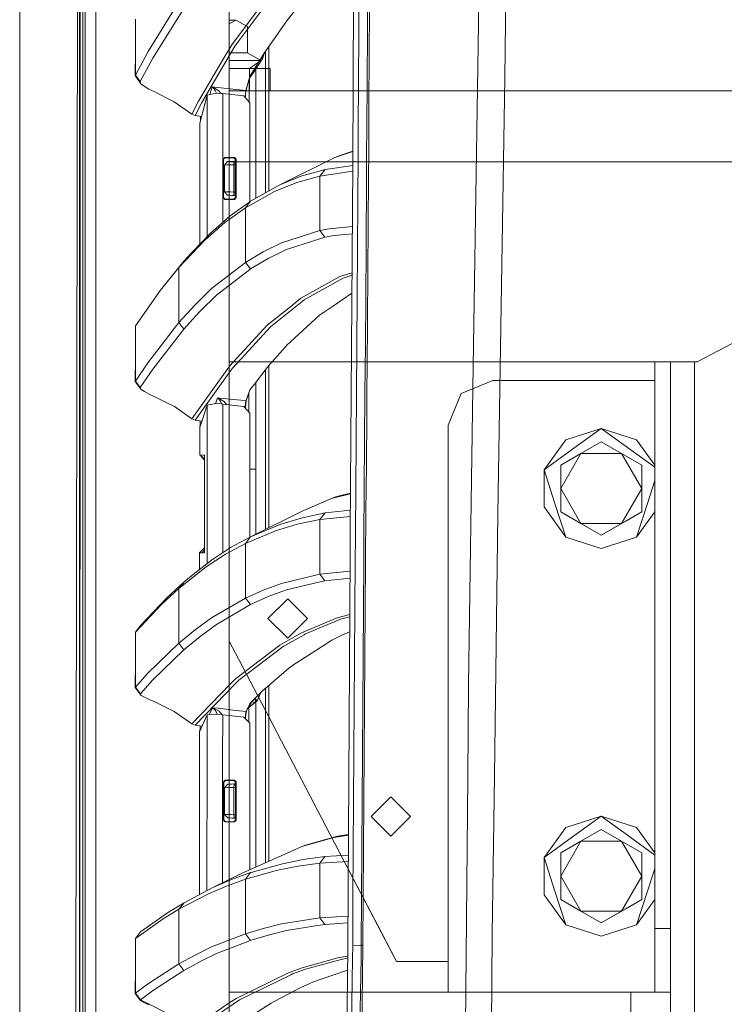
# Model space of a CAD drawing. Units: millimetres. Extents: x 835 to 10386, y -1525 to 1739.
# Drawn here: x 845 to 1050, y 167 to 454 of the extents above; entities that cross this region are included whole.
import ezdxf

# ---------------------------------------------------------------- set-up
doc = ezdxf.new("R2010")
doc.units = ezdxf.units.MM
doc.layers.add('1', color=7, linetype='Continuous', true_color=0xffffff)

msp = doc.modelspace()

# ---------------------------------------------------------------- linework, layer by layer
at = {"layer": '1', "color": 18, "linetype": 'Continuous', "lineweight": 13}
for p, q in [((844.75006, 711.188376), (844.75006, 439.212501)), ((844.75006, 711.188376), (844.75006, 439.212501)), ((862.199916, 711.188376), (862.199916, -711.163402)), ((862.199916, -711.163402), (862.199916, 711.188376)), ((905.74993, 711.188376), (905.74993, -711.163402)), ((905.74993, 711.188376), (905.74993, -711.163402)), ((941.740781, 411.888719), (942.236453, 525.530815)), ((861.154944, 236.425713), (861.626178, 492.553145)), ((863.815457, 492.553145), (863.770038, 200.001121)), ((986.371309, 465.065986), (986.208349, 453.33904)), ((943.538815, 464.246154), (943.466932, 450.266182)), ((945.982248, 450.388551), (946.055919, 464.37791)), ((978.446752, 462.721914), (978.30227, 452.968031)), ((862.39174, 447.895974), (862.400681, 461.892724)), ((863.166004, 447.894782), (863.170654, 461.891472)), ((891.096622, 459.3274), (882.131368, 444.834918)), ((906.48964, 446.827531), (916.539103, 460.361749)), ((866.91609, 200.000003), (866.956928, 457.633508)), ((883.526474, 442.978173), (892.511994, 457.450807)), ((907.434016, 446.430087), (916.42049, 458.506316)), ((925.474554, 457.497835), (922.532231, 453.834802)), ((946.541578, 443.404704), (946.623713, 457.386106)), ((878.435522, 454.307675), (878.435403, 444.700837)), ((907.710208, 453.987509), (905.74993, 452.936902)), ((907.710208, 453.987509), (905.74993, 453.987509)), ((911.113871, 452.163577), (907.710208, 453.987509)), ((915.891677, 444.372952), (922.532231, 453.834802)), ((986.208349, 453.33904), (985.984355, 437.236428)), ((911.113871, 444.531143), (911.113871, 452.163577)), ((976.730138, 346.76522), (978.30227, 452.968031)), ((862.39174, 447.895974), (862.374574, 419.902474)), ((863.166004, 447.894782), (863.157064, 419.901371)), ((943.466932, 450.266182), (943.389207, 436.284155)), ((945.902735, 436.397642), (945.982248, 450.388551)), ((882.131368, 444.834918), (878.435284, 437.99901)), ((907.434016, 446.430087), (900.799781, 435.171992)), ((906.48964, 446.827531), (904.325634, 443.145484)), ((916.334897, 403.744785), (916.334897, 445.004478)), ((917.323738, 404.297759), (917.323738, 446.413437)), ((878.435403, 444.700837), (878.392011, 437.89497)), ((878.435284, 437.99901), (878.435403, 444.700837)), ((879.820734, 436.151683), (883.526474, 442.978173)), ((904.325634, 443.145484), (896.830708, 430.392593)), ((911.113871, 444.531143), (905.74993, 444.531143)), ((905.74993, 442.287505), (908.953799, 442.287505)), ((908.953799, 442.287505), (915.000094, 442.287505)), ((915.000094, 442.287505), (911.113871, 444.531143)), ((911.657943, 439.887494), (915.000094, 442.287505)), ((915.891677, 444.372952), (911.780387, 437.579423)), ((915.48124, 442.784041), (912.711769, 438.57193)), ((915.114781, 443.089203), (915.48124, 442.784041)), ((915.990411, 444.513634), (915.48124, 442.784041)), ((946.453959, 429.421365), (946.541578, 443.404704)), ((844.75006, 439.212501), (844.75006, -711.163402)), ((844.75006, -711.163402), (844.75006, 439.212501)), ((911.699904, 439.887494), (905.74993, 439.887494)), ((917.699946, 439.887494), (911.699904, 439.887494)), ((911.699904, 433.387488), (911.699904, 439.887494)), ((913.49557, 439.76402), (913.49557, 402.156994)), ((917.699946, 433.387488), (917.699946, 439.887494)), ((878.435284, 437.99901), (878.392011, 437.89497)), ((880.066663, 435.490012), (878.392011, 437.89497)), ((879.820734, 436.151683), (878.435284, 437.99901)), ((879.820734, 436.151683), (879.789263, 436.047941)), ((910.86629, 434.485018), (911.486775, 436.585367)), ((911.780387, 437.579423), (911.486775, 436.585367)), ((911.5163, 430.227907), (911.516502, 436.686011)), ((912.645847, 438.48294), (911.6476, 437.129858)), ((912.155777, 438.169658), (911.733592, 437.420995)), ((912.155777, 438.169658), (912.110957, 438.12566)), ((912.228495, 438.267946), (912.155777, 438.169658)), ((912.174238, 438.230225), (912.155777, 438.169658)), ((912.294298, 438.356906), (912.228495, 438.267946)), ((912.297755, 438.363075), (912.255544, 438.364576)), ((912.711769, 438.57193), (912.294298, 438.356906)), ((912.297755, 438.363075), (912.294298, 438.356906)), ((912.716299, 438.58093), (912.297755, 438.363075)), ((912.31814, 438.428551), (912.297755, 438.363075)), ((912.31814, 438.428551), (912.318655, 438.468861)), ((912.566131, 438.877793), (912.621051, 438.7995)), ((912.621051, 438.7995), (912.709028, 438.632011)), ((912.711769, 438.57193), (912.645847, 438.48294)), ((912.709028, 438.632011), (912.716299, 438.58093)), ((912.716299, 438.58093), (912.711769, 438.57193)), ((943.389207, 436.284155), (943.306357, 422.300309)), ((945.817977, 422.405392), (945.902735, 436.397642)), ((984.227687, 328.396916), (985.984355, 437.236428)), ((879.789263, 436.047941), (880.066663, 435.490012)), ((880.066663, 435.490012), (880.984217, 434.756458)), ((880.984217, 434.756458), (882.391483, 433.942556)), ((884.098083, 433.123857), (882.391483, 433.942556)), ((900.799781, 435.171992), (897.757083, 430.00865)), ((900.79084, 434.588045), (900.153805, 432.313358)), ((900.79084, 434.588045), (902.472526, 434.40643)), ((900.79537, 434.584647), (900.79084, 434.588045)), ((900.800377, 434.584826), (900.79084, 434.588045)), ((900.950581, 434.458017), (900.79537, 434.584647)), ((901.129752, 434.460878), (900.800377, 434.584826)), ((901.691824, 433.529049), (900.950581, 434.458017)), ((902.540594, 433.551371), (901.129752, 434.460878)), ((902.019241, 432.710506), (901.691824, 433.529049)), ((907.759935, 433.835387), (902.472526, 434.40643)), ((902.729183, 433.429778), (902.540594, 433.551371)), ((903.315631, 432.646471), (902.729183, 433.429778)), ((1431.712077, 433.387488), (905.74993, 433.387488)), ((907.759935, 433.835387), (910.589725, 433.529735)), ((910.450965, 432.393312), (910.589725, 433.529735)), ((910.68998, 433.518916), (910.52857, 432.627231)), ((910.589725, 433.529735), (910.802633, 434.265167)), ((910.589725, 433.529735), (910.68998, 433.518916)), ((910.865098, 434.380054), (910.68998, 433.518916)), ((910.86629, 434.485018), (910.802633, 434.265167)), ((910.86629, 434.485018), (910.865098, 434.380054)), ((887.632877, 431.299478), (884.098083, 433.123857)), ((889.760166, 430.20153), (887.632877, 431.299478)), ((894.882828, 426.65723), (896.830708, 430.392593)), ((899.362475, 432.13594), (897.222787, 424.036086)), ((899.346891, 390.978552), (899.362475, 432.13594)), ((899.362475, 432.13594), (901.942164, 432.714313)), ((903.478891, 432.638407), (901.942164, 432.714313)), ((903.478891, 432.638407), (903.918177, 432.595223)), ((903.907678, 404.962922), (903.918177, 432.595223)), ((903.918177, 432.595223), (910.007387, 431.936353)), ((910.007387, 431.936353), (911.747247, 429.96642)), ((910.42307, 431.708425), (910.413608, 431.476416)), ((910.42307, 431.708425), (910.450965, 432.393312)), ((910.450369, 431.735575), (910.437438, 431.449434)), ((910.450369, 431.735575), (910.454184, 431.779444)), ((910.52857, 432.627231), (910.454184, 431.779444)), ((894.882828, 426.65723), (889.760166, 430.20153)), ((895.804912, 426.276445), (897.757083, 430.00865)), ((911.747247, 429.96642), (911.752842, 401.151304)), ((946.361333, 415.436298), (946.453959, 429.421365)), ((895.804912, 426.276445), (894.882828, 426.65723)), ((897.733171, 425.968159), (895.804912, 426.276445)), ((897.285521, 424.273565), (897.375494, 424.901873)), ((897.375494, 424.901873), (897.376244, 426.025224)), ((897.448405, 424.89017), (897.375494, 424.901873)), ((897.222787, 424.036086), (897.208244, 402.111977)), ((897.222787, 424.036086), (897.214085, 423.963726)), ((897.214085, 423.963726), (897.217542, 423.937321)), ((897.217542, 423.937321), (897.222707, 423.914662)), ((943.306357, 422.300309), (943.263203, 415.30776)), ((945.817977, 422.405392), (945.77387, 415.40879)), ((862.374574, 419.902474), (862.366349, 405.905724)), ((863.157064, 419.901371), (863.152772, 405.904651)), ((904.00621, 404.968082), (904.006392, 413.504809)), ((904.006392, 413.504809), (904.506236, 414.005756)), ((904.045492, 413.465679), (904.006392, 413.504809)), ((904.045492, 413.465679), (904.54641, 413.965523)), ((904.085189, 413.425893), (904.045492, 413.465679)), ((904.085189, 413.425893), (904.084951, 407.039702)), ((904.085189, 413.425893), (904.120578, 413.540603)), ((904.420622, 413.840005), (904.584914, 413.926899)), ((904.506236, 414.005756), (905.887514, 414.005756)), ((904.54641, 413.965523), (904.506236, 414.005756)), ((904.54641, 413.965523), (904.584914, 413.926899)), ((904.584914, 413.926899), (905.887395, 413.926899)), ((905.887395, 413.926899), (907.082826, 413.926899)), ((905.887514, 414.005756), (907.268792, 414.005756)), ((907.082826, 413.926899), (907.180339, 413.968265)), ((907.082826, 413.926899), (907.584578, 413.428754)), ((907.180339, 413.968265), (907.268792, 414.005756)), ((907.268792, 414.005756), (907.770544, 413.507611)), ((907.584578, 413.428754), (907.678276, 413.46851)), ((907.584578, 413.428754), (907.586724, 402.370155)), ((907.770544, 413.507611), (907.678276, 413.46851)), ((907.77269, 402.291298), (907.770544, 413.507611)), ((936.500698, 414.008528), (920.453936, 406.048208)), ((936.500698, 414.008528), (941.757633, 415.7524)), ((937.48799, 414.419204), (936.500698, 414.008528)), ((937.48799, 414.419204), (941.758001, 415.836633)), ((943.263203, 415.30776), (943.173915, 401.321471)), ((945.77387, 415.40879), (945.682794, 401.414812)), ((946.313411, 408.443213), (946.361333, 415.436298)), ((904.341847, 411.783963), (904.339939, 404.016554)), ((905.295879, 412.782282), (904.341847, 411.783963)), ((904.341847, 411.783963), (904.354125, 411.784619)), ((904.353529, 407.870799), (904.354125, 411.784619)), ((904.354125, 411.784619), (905.299932, 412.78249)), ((904.354125, 411.784619), (904.582769, 411.795795)), ((905.12231, 411.817372), (904.582769, 411.795795)), ((905.12231, 411.817372), (905.912191, 411.846966)), ((905.573281, 412.796818), (905.295879, 412.782282)), ((905.295879, 412.782282), (905.299932, 412.78249)), ((905.299932, 412.78249), (905.4524, 412.790477)), ((905.4524, 412.790477), (905.812055, 412.809342)), ((2243.836188, 412.750006), (905.74993, 412.750006)), ((905.812055, 412.809342), (906.338602, 412.836939)), ((906.864196, 411.881238), (905.912191, 411.846966)), ((906.338602, 412.836939), (906.973392, 412.870198)), ((907.087117, 411.889106), (906.864196, 411.881238)), ((906.973392, 412.870198), (907.121927, 412.877977)), ((907.087117, 411.889106), (907.086521, 407.898128)), ((907.087117, 411.889106), (907.121927, 412.877977)), ((907.53296, 411.912471), (907.087117, 411.889106)), ((907.472521, 412.896365), (907.121927, 412.877977)), ((907.584675, 412.92946), (907.363964, 412.890671)), ((907.472521, 412.896365), (907.53296, 411.912471)), ((907.532007, 403.906196), (907.53296, 411.912471)), ((933.645278, 410.520494), (930.169851, 409.550488)), ((932.171732, 408.58528), (933.645278, 410.520494)), ((941.739476, 411.694921), (933.645278, 410.520494)), ((941.020876, 304.951847), (941.740781, 411.888719)), ((904.352933, 404.015869), (904.353529, 407.870799)), ((907.085925, 403.929561), (907.086521, 407.898128)), ((920.453936, 406.048208), (926.898271, 408.637345)), ((932.171732, 408.58528), (925.421268, 406.701833)), ((926.898271, 408.637345), (930.169851, 409.550488)), ((941.727879, 409.972249), (932.171732, 408.58528)), ((932.171851, 392.701566), (932.171732, 408.58528)), ((946.214706, 394.45588), (946.313411, 408.443213)), ((862.358481, 391.908973), (862.366349, 405.905724)), ((863.152772, 405.904651), (863.1486, 391.90793)), ((903.903942, 395.131513), (903.907678, 404.962917)), ((904.006153, 402.29398), (904.00621, 404.96808)), ((904.084831, 402.372867), (904.084898, 404.972213)), ((904.084898, 404.972216), (904.084951, 407.039702)), ((920.453936, 406.048208), (911.938101, 401.286036)), ((925.421268, 406.701833), (918.973237, 404.112846)), ((897.199362, 388.712474), (897.208244, 402.111977)), ((904.006153, 402.29398), (904.045135, 402.333081)), ((904.006153, 402.29398), (904.505998, 401.792973)), ((904.084831, 402.372867), (904.045135, 402.333081)), ((904.045135, 402.333081), (904.546052, 401.833236)), ((904.118931, 402.259443), (904.084831, 402.372867)), ((904.339939, 404.016554), (905.295044, 403.016686)), ((904.339939, 404.016554), (904.352933, 404.015869)), ((904.352933, 404.015869), (905.29874, 403.016508)), ((904.352933, 404.015869), (904.373676, 404.015869)), ((904.672652, 404.008597), (904.373676, 404.015869)), ((904.416841, 401.962171), (904.584676, 401.87183)), ((904.546052, 401.833236), (904.505998, 401.792973)), ((904.505998, 401.792973), (905.888468, 401.792973)), ((904.546052, 401.833236), (904.584676, 401.87183)), ((904.584676, 401.87183), (905.888349, 401.87183)), ((905.274302, 403.990239), (904.672652, 404.008597)), ((906.110197, 403.962851), (905.274302, 403.990239)), ((905.295044, 403.016686), (905.29874, 403.016508)), ((905.308765, 403.015967), (905.295044, 403.016686)), ((905.29874, 403.016508), (905.312568, 403.015763)), ((905.511886, 403.005332), (905.312568, 403.015763)), ((907.361299, 402.908415), (905.395901, 403.011402)), ((905.912906, 402.984321), (905.511886, 403.005332)), ((905.888349, 401.87183), (907.085091, 401.87183)), ((905.888468, 401.792973), (907.271057, 401.792973)), ((906.470329, 402.955115), (905.912906, 402.984321)), ((907.085925, 403.929561), (906.110197, 403.962851)), ((907.120734, 402.921021), (906.470329, 402.955115)), ((907.085091, 401.87183), (907.586724, 402.370155)), ((907.182604, 401.830465), (907.085091, 401.87183)), ((907.085925, 403.929561), (907.532007, 403.906196)), ((907.120734, 402.921021), (907.085925, 403.929561)), ((907.470018, 402.902722), (907.120734, 402.921021)), ((907.271057, 401.792973), (907.182604, 401.830465)), ((907.196823, 402.917033), (907.196823, 402.917035)), ((907.271057, 401.792973), (907.77269, 402.291298)), ((907.361299, 402.908418), (907.361299, 402.908415)), ((907.361299, 402.908415), (907.586627, 402.868847)), ((907.361299, 402.908415), (907.470018, 402.902722)), ((907.470018, 402.902722), (907.532007, 403.906196)), ((907.586724, 402.370155), (907.680541, 402.330369)), ((907.77269, 402.291298), (907.680541, 402.330369)), ((910.451919, 399.351478), (918.973237, 404.112846)), ((910.451919, 399.351478), (904.521853, 395.042688)), ((906.012565, 396.976203), (911.712676, 401.122093)), ((910.451919, 399.351478), (911.938101, 401.286036)), ((910.451919, 383.419335), (910.451919, 399.351478)), ((911.938101, 401.286036), (911.712676, 401.122093)), ((943.08117, 387.333781), (943.173915, 401.321471)), ((945.682794, 401.414812), (945.639282, 394.978404)), ((900.268942, 391.951501), (906.012565, 396.976203)), ((904.521853, 395.042688), (898.773581, 390.019447)), ((934.856445, 393.24069), (932.171851, 392.701566)), ((941.619363, 393.852876), (934.856445, 393.24069)), ((945.588142, 387.41985), (945.639282, 394.978404)), ((946.112782, 380.467236), (946.214706, 394.45588)), ((862.358481, 391.908973), (862.350851, 377.912223)), ((863.1486, 391.90793), (863.144547, 377.91124)), ((900.268942, 391.951501), (895.100147, 386.497378)), ((932.171851, 392.701566), (920.978695, 389.10383)), ((933.636099, 390.773743), (930.331498, 389.713109)), ((932.171851, 392.701566), (933.636099, 390.773743)), ((936.320812, 391.311914), (933.636099, 390.773743)), ((941.605468, 391.788876), (936.320812, 391.311914)), ((891.09686, 381.928861), (898.773581, 390.019447)), ((920.978695, 389.10383), (915.628344, 386.519015)), ((922.441632, 387.180924), (930.331498, 389.713109)), ((943.08117, 387.333781), (942.985684, 373.344809)), ((945.490748, 373.424053), (945.588142, 387.41985)), ((895.100147, 386.497378), (892.599255, 383.858293)), ((915.628344, 386.519015), (910.451919, 383.419335)), ((917.08985, 384.599209), (911.911517, 381.503016)), ((917.08985, 384.599209), (922.441632, 387.180924)), ((891.09686, 381.928861), (885.778934, 375.359595)), ((892.599255, 383.858293), (887.286931, 377.286702)), ((891.09686, 381.928861), (892.599255, 383.858293)), ((891.09686, 365.904391), (891.09686, 381.928861)), ((910.451919, 383.419335), (900.641352, 375.773996)), ((910.451919, 383.419335), (911.911517, 381.503016)), ((902.095586, 373.865783), (911.742479, 381.371528)), ((911.911517, 381.503016), (911.742479, 381.371528)), ((926.590472, 372.969836), (937.97949, 379.289776)), ((938.95939, 378.868252), (927.567393, 372.549772)), ((941.528691, 380.384142), (937.97949, 379.289776)), ((938.95939, 378.868252), (941.523809, 379.659005)), ((946.008354, 366.4774), (946.112782, 380.467236)), ((862.350851, 377.912223), (862.34346, 363.915473)), ((863.144547, 377.91124), (863.140732, 363.91452)), ((885.778934, 375.359595), (887.286931, 377.286702)), ((885.778934, 375.359595), (878.434569, 364.946276)), ((900.641352, 375.773996), (895.82029, 371.101171)), ((902.095586, 373.865783), (897.270948, 369.197756)), ((941.488691, 374.442532), (938.630849, 372.504741)), ((942.985684, 373.344809), (942.887932, 359.354705)), ((945.391208, 359.427512), (945.490748, 373.424053)), ((1041.999949, 354.457498), (1080.31, 374.525815)), ((895.82029, 371.101171), (891.09686, 365.904391)), ((923.660189, 370.605648), (916.83057, 365.095526)), ((917.80284, 364.678472), (926.974684, 372.071952)), ((926.590472, 372.969836), (923.660189, 370.605648)), ((927.567393, 372.549772), (926.974684, 372.071952)), ((936.084777, 370.778233), (932.043821, 368.038118)), ((936.084777, 370.778233), (938.630849, 372.504741)), ((897.270948, 369.197756), (895.046264, 366.754591)), ((923.621804, 360.305101), (932.043821, 368.038118)), ((878.434569, 364.946276), (878.434449, 355.721831)), ((891.09686, 365.904391), (882.059723, 354.195535)), ((891.09686, 365.904391), (892.543703, 364.006221)), ((892.543703, 364.006221), (895.046264, 366.754591)), ((916.83057, 365.095526), (905.861765, 353.170395)), ((917.80284, 364.678472), (909.215003, 355.352432)), ((945.902139, 352.486521), (946.008354, 366.4774)), ((862.34346, 363.915473), (862.336308, 349.918723)), ((863.140732, 363.91452), (863.136917, 349.917799)), ((892.543703, 364.006221), (883.497268, 352.309138)), ((922.75992, 359.51373), (918.232709, 354.47225)), ((923.621804, 360.305101), (922.75992, 359.51373)), ((942.887932, 359.354705), (942.788631, 345.363617)), ((945.289999, 345.430374), (945.391208, 359.427512)), ((878.388911, 348.723471), (878.434449, 355.721831)), ((878.43433, 348.829895), (878.434449, 355.721831)), ((882.059723, 354.195535), (878.43433, 348.829895)), ((905.620366, 352.908015), (894.862205, 337.82503)), ((905.861765, 353.170395), (905.620366, 352.908015)), ((905.74993, 354.457498), (1041.999949, 354.457498)), ((909.215003, 355.352432), (906.585008, 352.496386)), ((916.525513, 352.366745), (917.698652, 353.877515)), ((917.323738, 342.409611), (917.323738, 353.394701)), ((918.232709, 354.47225), (917.698652, 353.877515)), ((1029.701365, 354.457498), (1029.701365, 189.309254)), ((1034.201278, 354.457498), (1034.201278, 189.309254)), ((1041.201247, 354.457498), (1041.201247, -354.457498)), ((883.497268, 352.309138), (879.867584, 346.948862)), ((906.585008, 352.496386), (895.816594, 337.420911)), ((916.525513, 352.366745), (913.084537, 347.935677)), ((916.334897, 305.654416), (916.334897, 352.121283)), ((945.857555, 346.681833), (945.902139, 352.486521)), ((862.336308, 349.918723), (862.329513, 335.921943)), ((863.136917, 349.917799), (863.133222, 335.921079)), ((878.43433, 348.829895), (878.388911, 348.723471)), ((880.131871, 346.383184), (878.388911, 348.723471)), ((878.43433, 348.829895), (879.867584, 346.948862)), ((913.084537, 347.935677), (911.77538, 346.249908)), ((913.49557, 348.464979), (913.49557, 304.2416)), ((973.337783, 345.194876), (982.529773, 349.00251)), ((982.529773, 349.00251), (984.830035, 349.00251)), ((1004.779948, 349.00251), (984.830035, 349.00251)), ((1029.701365, 349.00251), (1004.779948, 349.00251)), ((879.867584, 346.948862), (879.834086, 346.842855)), ((879.834086, 346.842855), (880.131871, 346.383184)), ((880.131871, 346.383184), (881.039649, 345.762074)), ((881.039649, 345.762074), (882.43404, 345.039994)), ((882.43404, 345.039994), (884.109169, 344.286889)), ((887.601763, 342.507541), (884.109169, 344.286889)), ((911.77538, 346.249908), (910.858065, 343.731552)), ((911.77538, 346.249908), (910.862714, 343.67013)), ((911.513476, 339.759186), (911.513655, 345.510105)), ((942.788631, 345.363617), (942.688257, 331.371576)), ((945.187837, 331.43273), (945.289999, 345.430374)), ((945.794612, 338.494658), (945.857555, 346.681833)), ((969.529761, 336.002499), (973.337783, 345.194876)), ((976.730138, 346.76522), (975.451261, 260.380238)), ((887.601763, 342.507541), (889.776021, 341.399789)), ((899.328381, 341.853648), (897.164017, 335.319877)), ((899.322046, 325.068789), (899.328381, 341.853648)), ((901.89448, 342.264146), (899.328381, 341.853648)), ((901.718977, 342.23607), (902.329475, 343.992263)), ((901.89448, 342.264146), (903.438002, 342.167526)), ((902.329475, 343.992263), (902.339131, 343.989402)), ((902.329475, 343.992263), (904.004008, 343.806893)), ((902.334124, 343.989342), (902.329475, 343.992263)), ((902.49458, 343.876719), (902.334124, 343.989342)), ((902.678996, 343.874037), (902.339131, 343.989402)), ((902.49458, 343.876719), (903.232723, 343.038052)), ((904.080063, 343.02038), (902.678996, 343.874037)), ((903.232723, 343.038052), (903.609378, 342.149931)), ((903.438002, 342.167526), (903.883845, 342.12175)), ((903.878263, 327.362254), (903.883845, 342.12175)), ((903.883845, 342.12175), (910.020262, 341.441691)), ((904.004008, 343.806893), (909.159333, 343.236089)), ((904.269725, 342.904747), (904.080063, 343.02038)), ((904.964552, 342.001982), (904.269725, 342.904747)), ((909.159333, 343.236089), (910.62203, 343.074143)), ((911.76489, 339.4759), (910.020262, 341.441691)), ((910.441071, 341.361195), (910.510093, 342.372417)), ((910.496026, 341.270119), (910.581857, 342.351586)), ((910.62203, 343.074143), (910.510093, 342.372417)), ((910.590082, 342.41277), (910.581857, 342.351586)), ((910.725504, 343.062699), (910.590082, 342.41277)), ((910.858065, 343.731552), (910.62203, 343.074143)), ((910.62203, 343.074143), (910.725504, 343.062699)), ((910.725504, 343.062699), (910.862714, 343.67013)), ((917.323738, 342.409611), (917.323738, 306.146452)), ((894.862205, 337.82503), (889.776021, 341.399789)), ((910.425193, 340.985427), (910.434633, 341.26687)), ((910.441071, 341.361195), (910.434633, 341.26687)), ((910.469505, 340.935498), (910.496026, 341.270119)), ((911.771859, 303.380026), (911.76489, 339.4759)), ((862.329513, 335.921943), (862.322956, 321.925193)), ((863.133222, 335.921079), (863.129765, 321.924388)), ((894.862205, 337.82503), (895.816594, 337.420911)), ((895.816594, 337.420911), (897.761682, 337.124106)), ((897.170095, 335.338226), (897.316724, 336.201161)), ((897.316724, 336.201161), (897.317382, 337.191902)), ((897.449226, 336.180864), (897.316724, 336.201161)), ((945.686489, 324.501961), (945.794612, 338.494658)), ((969.529761, 261.065006), (969.529761, 336.002499)), ((897.164017, 335.319877), (897.155553, 335.252643)), ((897.155553, 335.252643), (897.163964, 335.239121)), ((897.164017, 335.319877), (897.158772, 327.319056)), ((1003.793849, 331.722796), (1014.08018, 335.065007)), ((1014.08018, 335.065007), (1005.758418, 329.018891)), ((1022.401942, 329.018891), (1014.08018, 335.065007)), ((1024.366034, 331.722796), (1014.08018, 335.065007)), ((942.688257, 331.371576), (942.587525, 317.37873)), ((945.085317, 317.434609), (945.187837, 331.43273)), ((1003.793849, 331.722796), (997.436656, 322.972804)), ((1008.185042, 327.775449), (1014.08018, 331.178933)), ((1014.08018, 331.178933), (1019.974841, 327.775449)), ((1014.08018, 331.178933), (1025.869979, 324.371964)), ((1024.366034, 331.722796), (1029.701365, 324.379287)), ((897.158772, 327.319056), (898.411065, 327.253103)), ((897.158772, 327.319056), (898.557284, 325.841563)), ((897.158772, 327.319056), (898.557298, 326.17428)), ((898.411065, 327.253103), (898.557325, 326.802282)), ((898.561269, 327.245206), (898.411065, 327.253103)), ((898.560792, 327.239156), (898.555309, 327.086151)), ((898.557335, 327.050775), (898.555309, 327.086151)), ((898.556739, 313.039303), (898.561269, 327.245206)), ((898.560911, 327.237815), (898.557335, 327.050775)), ((898.561269, 327.245206), (898.560792, 327.239156)), ((898.561269, 327.245206), (898.560911, 327.237815)), ((903.877874, 326.332097), (903.878263, 327.362248)), ((903.878263, 327.362249), (903.878263, 327.362253)), ((984.227687, 328.396916), (983.98152, 310.055941)), ((1005.758418, 329.018891), (997.436656, 322.972804)), ((1002.289904, 317.564994), (1008.185042, 327.775449)), ((1002.289904, 324.371964), (1008.185042, 327.775449)), ((1008.185042, 327.775449), (1019.974841, 327.775449)), ((1019.974841, 327.775449), (1025.869979, 317.564994)), ((1019.974841, 327.775449), (1025.869979, 324.371964)), ((1029.701365, 323.71527), (1022.401942, 329.018891)), ((898.556739, 313.039303), (898.557335, 327.050775)), ((899.318844, 316.584557), (899.322046, 325.068784)), ((903.874189, 316.587657), (903.877874, 326.33209)), ((945.578247, 310.50849), (945.686489, 324.501961)), ((1002.289904, 324.371964), (1002.289904, 317.564994)), ((1025.869979, 324.371964), (1025.869979, 317.564994)), ((862.322956, 321.925193), (862.316638, 307.928443)), ((863.129765, 321.924388), (863.126308, 307.927668)), ((913.49557, 323.201299), (911.768032, 323.201299)), ((1000.615252, 313.190013), (997.436656, 322.972804)), ((997.436656, 312.157214), (997.436656, 322.972804)), ((1027.544631, 313.190013), (1029.701365, 319.827812)), ((899.312987, 301.0031), (899.318844, 316.584557)), ((903.867824, 299.739765), (903.874189, 316.587657)), ((935.565621, 314.636588), (941.095497, 316.036242)), ((937.504202, 315.290302), (941.096599, 316.199977)), ((942.587525, 317.37873), (942.498237, 304.963261)), ((945.085317, 317.434609), (944.982916, 303.4361)), ((1002.289904, 310.758054), (1002.289904, 317.564994)), ((1008.185042, 307.354569), (1002.289904, 317.564994)), ((1019.974841, 307.354569), (1025.869979, 317.564994)), ((1025.869979, 310.758054), (1025.869979, 317.564994)), ((898.556739, 313.039303), (898.548394, 299.022853)), ((898.552209, 298.829019), (898.556739, 313.039303)), ((926.768452, 310.846031), (935.565621, 314.636588)), ((935.565621, 314.636588), (936.553031, 315.04944)), ((936.553031, 315.04944), (937.504202, 315.290302)), ((1000.615252, 313.190013), (1003.793849, 303.407192)), ((1027.544631, 313.190013), (1024.366034, 303.407192)), ((926.768452, 310.846031), (911.989123, 303.49201)), ((933.64504, 310.409188), (930.586964, 309.772968)), ((933.64504, 310.409188), (932.172209, 308.474302)), ((941.06291, 311.195741), (933.64504, 310.409188)), ((945.470601, 296.514302), (945.578247, 310.50849)), ((983.98152, 310.055941), (982.957512, 233.7666)), ((997.436656, 312.157214), (1003.793849, 303.407192)), ((1008.185042, 307.354569), (1002.289904, 310.758054)), ((1002.289904, 310.758054), (1006.952418, 308.06607)), ((1019.974841, 307.354569), (1025.869979, 310.758054)), ((1025.869979, 310.758054), (1021.207465, 308.06607)), ((1029.701365, 310.750726), (1024.366034, 303.407192)), ((862.316638, 307.928443), (862.304956, 279.934943)), ((863.126308, 307.927668), (863.11999, 279.934227)), ((920.75637, 307.158738), (911.989123, 303.49201)), ((925.581366, 307.103246), (919.277102, 305.223018)), ((920.75637, 307.158738), (927.057415, 309.038639)), ((932.172209, 308.474302), (925.581366, 307.103246)), ((927.057415, 309.038639), (930.586964, 309.772968)), ((932.172209, 308.474302), (941.050931, 309.416337)), ((932.172209, 308.474302), (932.172209, 292.594671)), ((1014.08018, 303.951085), (1006.952418, 308.06607)), ((1014.08018, 303.951085), (1008.185042, 307.354569)), ((1019.974841, 307.354569), (1008.185042, 307.354569)), ((1014.08018, 303.951085), (1021.207465, 308.06607)), ((1019.974841, 307.354569), (1014.08018, 303.951085)), ((910.452157, 301.534295), (919.277102, 305.223018)), ((940.9751, 298.14586), (941.020876, 304.951847)), ((942.498237, 304.963261), (942.486912, 303.385139)), ((910.452157, 301.534295), (904.672533, 298.379898)), ((911.93679, 303.470105), (906.16098, 300.315589)), ((910.452157, 301.534295), (911.93679, 303.470105)), ((910.452157, 301.534295), (910.452276, 285.6282)), ((912.163514, 303.578785), (911.93679, 303.470105)), ((911.989123, 303.49201), (911.93679, 303.470105)), ((942.486912, 303.385139), (942.436725, 296.38809)), ((944.982916, 303.4361), (944.932014, 296.436727)), ((1003.793849, 303.407192), (1014.08018, 300.065011)), ((1024.366034, 303.407192), (1014.08018, 300.065011)), ((897.136639, 293.942667), (897.139817, 298.755348)), ((897.139817, 298.755348), (898.54912, 300.242228)), ((897.83445, 298.791558), (897.139817, 298.755348)), ((897.83445, 298.791558), (898.548796, 299.69768)), ((898.529679, 298.827827), (897.83445, 298.791558)), ((898.529679, 298.827827), (898.546249, 298.987389)), ((898.529679, 298.827827), (898.552209, 298.829019)), ((898.548394, 299.022853), (898.546249, 298.987389)), ((898.551732, 298.835069), (898.546249, 298.987389)), ((898.548394, 299.022853), (898.551852, 298.83641)), ((898.552209, 298.829019), (898.551732, 298.835069)), ((898.552209, 298.829019), (898.551852, 298.83641)), ((899.31098, 295.663038), (899.312987, 301.003095)), ((900.554568, 296.646982), (906.16098, 300.315589)), ((903.867475, 298.814813), (903.867824, 299.739762)), ((900.554568, 296.646982), (895.247012, 292.447567)), ((904.672533, 298.379898), (899.062067, 294.711649)), ((940.251738, 184.361354), (940.9751, 298.14586)), ((942.436725, 296.38809), (942.337304, 282.393545)), ((944.830805, 282.437772), (944.932014, 296.436727)), ((945.364028, 282.519519), (945.470601, 296.514302)), ((891.097099, 288.415521), (899.062067, 294.711649)), ((940.94519, 293.441078), (932.172209, 292.594671)), ((892.595917, 290.35002), (887.572676, 285.692394)), ((891.097099, 288.415521), (892.595917, 290.35002)), ((895.247012, 292.447567), (892.595917, 290.35002)), ((920.96439, 289.894551), (915.622503, 287.955493)), ((932.172209, 292.594671), (920.96439, 289.894551)), ((922.429591, 287.968576), (930.634409, 289.942771)), ((933.637768, 290.665388), (930.634409, 289.942771)), ((932.172209, 292.594671), (933.637768, 290.665388)), ((940.932009, 291.367693), (933.637768, 290.665388)), ((891.097099, 288.415521), (886.069208, 283.75867)), ((891.097099, 272.45903), (891.097099, 288.415521)), ((910.452276, 285.6282), (915.622503, 287.955493)), ((917.086869, 286.031514), (922.429591, 287.968576)), ((887.572676, 285.692394), (879.944354, 277.579486)), ((910.452276, 285.6282), (900.613695, 279.85993)), ((910.452276, 285.6282), (911.915451, 283.706456)), ((917.086869, 286.031514), (911.956698, 283.725023)), ((922.790183, 285.439998), (917.040004, 279.689997)), ((922.790183, 285.439998), (928.539885, 279.689997)), ((886.069208, 283.75867), (878.433496, 275.647223)), ((911.915451, 283.706456), (902.073294, 277.943313)), ((911.956698, 283.725023), (911.915451, 283.706456)), ((942.337304, 282.393545), (942.239314, 268.398434)), ((944.731146, 268.438578), (944.830805, 282.437772)), ((945.259124, 268.52417), (945.364028, 282.519519)), ((862.304956, 279.934943), (862.299472, 265.938193)), ((863.11999, 279.934227), (863.117009, 265.937507)), ((900.613695, 279.85993), (895.808369, 276.355833)), ((917.040004, 279.689997), (922.790183, 273.939997)), ((928.539885, 279.689997), (922.790183, 273.939997)), ((926.824838, 275.488496), (937.211066, 279.859543)), ((927.804023, 275.068671), (938.191682, 279.439062)), ((940.864766, 280.790428), (937.211066, 279.859543)), ((938.191682, 279.439062), (940.860498, 280.119098)), ((878.433496, 275.647223), (879.944354, 277.579486)), ((878.433496, 275.647223), (878.433496, 266.77078)), ((895.808369, 276.355833), (891.097099, 272.45903)), ((902.073294, 277.943313), (897.265464, 274.442255)), ((923.907071, 273.829371), (926.824838, 275.488496)), ((940.278918, 275.583446), (938.323885, 274.6723)), ((940.278918, 275.583446), (940.832915, 275.780314)), ((892.551571, 270.548731), (895.170242, 272.711694)), ((897.265464, 274.442255), (895.170242, 272.711694)), ((908.539904, 267.716527), (905.74993, 273.061391)), ((923.907071, 273.829371), (920.520097, 271.903425)), ((921.497375, 271.484703), (927.585036, 274.944276)), ((935.641319, 273.311764), (926.566273, 267.553121)), ((927.585036, 274.944276), (927.804023, 275.068671)), ((935.641319, 273.311764), (936.391264, 273.705155)), ((936.63612, 273.827732), (936.391264, 273.705155)), ((936.63612, 273.827732), (938.323885, 274.6723)), ((891.097099, 272.45903), (882.008821, 263.611764)), ((892.551571, 270.548731), (883.456737, 261.708856)), ((891.097099, 272.45903), (892.551571, 270.548731)), ((907.617122, 262.123704), (920.520097, 271.903425)), ((908.588797, 261.708647), (921.497375, 271.484703)), ((908.539904, 267.716527), (917.359961, 250.820011)), ((924.813777, 266.441077), (926.566273, 267.553121)), ((942.239314, 268.398434), (942.143232, 254.402816)), ((944.731146, 268.438578), (944.633514, 254.439175)), ((945.156246, 254.528314), (945.259124, 268.52417)), ((862.294346, 251.941413), (862.299472, 265.938193)), ((863.117009, 265.937507), (863.114268, 251.940787)), ((878.388554, 259.544969), (878.433496, 266.77078)), ((878.433377, 259.640694), (878.433496, 266.77078)), ((923.007518, 265.06871), (918.848425, 261.51067)), ((924.813777, 266.441077), (923.007518, 265.06871)), ((882.008821, 263.611764), (878.433377, 259.640694)), ((883.456737, 261.708856), (879.878193, 257.741064)), ((906.056911, 260.517359), (907.617122, 262.123704)), ((907.677323, 260.771215), (908.588797, 261.708647)), ((916.721135, 259.690881), (918.848425, 261.51067)), ((878.433377, 259.640694), (878.388554, 259.544969)), ((879.844695, 257.645816), (878.388554, 259.544969)), ((878.433377, 259.640694), (879.878193, 257.741064)), ((906.056911, 260.517359), (894.849211, 248.9779)), ((895.812422, 248.568654), (907.677323, 260.771215)), ((911.780983, 254.916966), (915.59127, 258.724302)), ((916.721135, 259.690881), (915.59127, 258.724302)), ((916.334897, 208.448207), (916.334897, 259.360461)), ((917.323738, 260.206377), (917.323738, 208.890824)), ((969.529761, 170.739204), (969.529761, 261.065006)), ((975.451261, 260.380238), (975.203782, 233.574376)), ((879.878193, 257.741064), (879.844695, 257.645816)), ((879.844695, 257.645816), (880.158931, 257.268995)), ((880.158931, 257.268995), (881.064445, 256.731212)), ((881.064445, 256.731212), (882.45371, 256.072819)), ((882.45371, 256.072819), (884.110004, 255.360782)), ((889.77018, 252.520829), (884.110004, 255.360782)), ((913.840801, 255.619943), (911.026351, 253.292753)), ((913.235813, 256.316781), (913.180076, 256.314975)), ((913.235813, 256.316781), (913.280071, 256.414893)), ((913.416892, 255.334318), (913.235813, 256.316781)), ((913.845807, 255.623728), (913.235813, 256.316781)), ((913.840801, 255.619943), (913.414031, 255.331486)), ((913.845807, 255.623728), (913.416892, 255.334318)), ((913.840801, 255.619943), (913.845807, 255.623728)), ((914.956739, 258.090262), (913.845807, 255.623728)), ((894.849211, 248.9779), (889.77018, 252.520829)), ((899.899929, 251.615197), (900.843889, 253.676325)), ((900.843889, 253.676325), (900.853425, 253.673822)), ((900.843889, 253.676325), (902.511269, 253.486902)), ((900.848418, 253.673941), (900.843889, 253.676325)), ((901.014, 253.576785), (900.848418, 253.673941)), ((901.203543, 253.568172), (900.853425, 253.673822)), ((901.014, 253.576785), (901.749402, 252.829581)), ((902.595788, 252.77099), (901.203543, 253.568172)), ((901.749402, 252.829581), (902.147919, 251.948833)), ((907.704383, 252.896994), (902.511269, 253.486902)), ((902.785927, 252.662063), (902.595788, 252.77099)), ((903.578313, 251.66334), (902.785927, 252.662063)), ((907.704383, 252.896994), (910.651833, 252.562165)), ((910.528332, 251.836687), (910.651833, 252.562165)), ((910.757214, 252.550185), (910.601288, 251.77756)), ((910.651833, 252.562165), (910.863668, 253.010571)), ((910.651833, 252.562165), (910.757214, 252.550185)), ((910.757214, 252.550185), (910.862833, 252.954781)), ((910.862833, 252.954781), (910.863668, 253.010571)), ((910.863668, 253.010571), (911.245853, 253.80668)), ((910.9365, 253.162284), (910.98436, 253.244568)), ((910.96575, 253.223213), (911.292106, 253.597707)), ((910.999225, 253.292944), (911.327153, 253.64247)), ((911.006543, 253.308187), (911.352426, 253.670871)), ((911.627918, 254.60273), (911.245853, 253.80668)), ((911.292106, 253.597707), (911.327153, 253.64247)), ((911.327153, 253.64247), (911.352426, 253.670871)), ((911.352426, 253.670871), (913.414031, 255.331486)), ((911.352426, 253.670871), (911.684066, 254.303485)), ((911.510656, 249.445656), (911.510788, 253.693321)), ((911.627918, 254.60273), (912.100941, 255.09876)), ((911.627918, 254.60273), (911.730677, 254.81385)), ((911.684066, 254.303485), (912.100941, 255.09876)), ((912.203699, 255.295008), (911.730677, 254.81385)), ((911.730677, 254.81385), (911.744386, 254.841894)), ((911.744386, 254.841894), (912.20513, 255.32338)), ((911.780983, 254.916966), (911.744386, 254.841894)), ((912.100941, 255.09876), (912.203699, 255.295008)), ((913.416892, 255.334318), (912.203699, 255.295008)), ((912.203699, 255.295008), (912.20513, 255.32338)), ((912.20513, 255.32338), (912.205596, 255.34125)), ((913.414031, 255.331486), (913.416892, 255.334318)), ((913.49557, 255.334482), (913.49557, 207.177288)), ((942.143232, 254.402816), (942.049414, 240.406752)), ((944.538146, 240.439594), (944.633514, 254.439175)), ((945.056111, 240.531996), (945.156246, 254.528314)), ((862.294346, 251.941413), (862.289459, 237.944663)), ((863.114268, 251.940787), (863.111526, 237.944081)), ((897.105366, 246.592402), (899.294287, 251.557708)), ((899.294287, 251.557708), (899.289638, 239.116356)), ((899.294287, 251.557708), (901.853114, 251.800597)), ((901.853114, 251.800597), (903.404385, 251.682013)), ((902.16715, 251.776591), (902.147919, 251.948833)), ((903.404385, 251.682013), (903.849632, 251.63421)), ((903.849632, 251.63421), (903.844863, 239.11947)), ((910.033017, 250.931531), (903.849632, 251.63421)), ((910.033017, 250.931531), (911.770612, 249.184251)), ((910.452992, 250.733852), (910.445697, 250.516551)), ((910.463721, 250.890464), (910.452992, 250.733852)), ((910.463721, 250.890464), (910.528332, 251.836687)), ((910.489332, 250.472673), (910.50306, 250.716537)), ((910.50306, 250.716537), (910.518676, 250.884622)), ((910.518676, 250.884622), (910.601288, 251.77756)), ((917.359961, 250.820011), (936.316623, 214.505002)), ((895.812422, 248.568654), (894.849211, 248.9779)), ((895.812422, 248.568654), (897.845945, 248.272316)), ((897.140591, 246.672305), (897.257954, 247.491181)), ((897.257954, 247.491181), (897.258534, 248.357917)), ((897.257954, 247.491181), (897.486839, 247.457728)), ((911.770612, 249.184251), (911.782533, 248.966575)), ((911.782533, 248.966575), (911.790788, 206.414206)), ((897.09726, 246.534109), (897.073663, 199.215638)), ((897.073941, 199.215784), (897.105366, 246.592402)), ((897.09726, 246.534109), (897.105366, 246.592402)), ((899.276048, 202.983111), (899.289638, 239.116356)), ((903.844863, 239.11947), (903.831154, 202.986225)), ((942.049414, 240.406752), (941.958576, 226.41027)), ((944.445759, 226.439878), (944.538146, 240.439594)), ((944.958955, 226.535276), (945.056111, 240.531996)), ((861.154944, 236.425713), (861.013919, -0.000053)), ((862.289459, 237.944663), (862.284809, 223.947912)), ((863.111526, 237.944081), (863.109022, 223.947361)), ((904.566199, 232.566267), (904.066354, 232.065305)), ((904.145032, 231.986463), (904.644877, 232.48741)), ((904.566199, 232.566267), (905.935317, 232.566267)), ((904.566199, 232.566267), (904.606372, 232.526049)), ((904.644877, 232.48741), (904.606372, 232.526049)), ((905.935198, 232.48741), (904.644877, 232.48741)), ((907.118469, 232.48741), (905.935198, 232.48741)), ((905.935317, 232.566267), (907.304436, 232.566267)), ((907.118469, 232.48741), (907.215983, 232.528776)), ((907.118469, 232.48741), (907.620102, 231.989264)), ((907.304436, 232.566267), (907.215983, 232.528776)), ((907.304436, 232.566267), (907.806188, 232.068121)), ((975.203782, 233.574376), (973.822743, 83.97489)), ((982.957512, 233.7666), (982.33822, 187.63046)), ((904.066116, 220.868975), (904.066354, 232.065305)), ((904.066354, 232.065305), (904.105455, 232.026219)), ((904.145032, 231.986463), (904.105455, 232.026219)), ((904.144794, 220.947832), (904.145032, 231.986463)), ((904.392511, 230.352432), (905.3469, 231.351644)), ((904.392511, 230.352432), (904.404312, 230.353057)), ((904.392511, 230.352432), (904.39418, 226.467028)), ((904.404312, 230.353057), (905.350119, 231.351808)), ((904.404312, 230.353057), (904.633671, 230.361357)), ((904.404551, 229.465112), (904.404312, 230.353057)), ((904.633671, 230.361357), (905.173808, 230.380505)), ((905.173808, 230.380505), (905.964404, 230.408356)), ((905.399598, 231.354403), (905.3469, 231.351644)), ((905.3469, 231.351644), (905.350119, 231.351808)), ((905.350119, 231.351808), (905.502945, 231.359825)), ((905.502945, 231.359825), (907.156021, 231.446457)), ((905.502945, 231.359825), (905.863076, 231.378689)), ((905.863076, 231.378689), (906.390101, 231.406316)), ((905.964404, 230.408356), (906.917244, 230.441809)), ((906.390101, 231.406316), (907.025367, 231.439605)), ((906.917244, 230.441809), (907.137185, 230.449513)), ((907.025367, 231.439605), (907.171994, 231.447294)), ((907.171992, 231.447212), (907.137185, 230.449513)), ((907.137185, 230.449513), (907.551438, 230.471224)), ((907.137185, 230.449513), (907.137424, 229.468033)), ((907.171994, 231.447291), (907.171992, 231.447212)), ((907.171994, 231.447294), (907.489568, 231.463939)), ((907.171994, 231.447294), (907.171994, 231.447292)), ((907.620202, 231.500219), (907.381477, 231.458274)), ((907.489568, 231.463939), (907.551438, 230.471224)), ((907.551438, 230.471224), (907.552153, 226.467162)), ((907.620102, 231.989264), (907.71392, 232.029021)), ((907.622367, 220.94515), (907.620102, 231.989264)), ((907.806188, 232.068121), (907.71392, 232.029021)), ((907.808334, 220.866293), (907.806188, 232.068121)), ((904.405028, 226.467028), (904.404551, 229.465112)), ((907.137901, 226.467833), (907.137424, 229.468033)), ((952.789916, 227.699995), (947.040213, 221.949995)), ((958.540095, 221.949995), (952.789916, 227.699995)), ((862.284809, 223.947912), (862.280399, 209.951147)), ((863.109022, 223.947361), (863.106638, 209.950641)), ((904.39418, 226.467028), (904.395729, 222.581565)), ((904.405028, 226.464972), (904.405028, 226.467028)), ((904.405624, 223.464817), (904.405028, 226.464972)), ((907.137901, 226.467833), (907.138497, 223.467648)), ((907.552153, 226.467162), (907.552868, 222.4648)), ((941.958576, 226.41027), (941.870838, 212.413415)), ((944.35671, 212.440059), (944.445759, 226.439878)), ((944.865495, 212.538198), (944.958955, 226.535276)), ((904.144794, 220.947832), (904.105097, 220.908046)), ((904.644519, 220.44684), (904.144794, 220.947832)), ((904.395729, 222.581565), (904.405743, 222.581044)), ((905.350715, 221.582592), (904.395729, 222.581565)), ((904.405743, 222.581044), (904.405624, 223.464817)), ((904.405743, 222.581044), (904.426605, 222.580373)), ((904.405743, 222.581044), (905.351549, 221.582547)), ((904.72582, 222.570211), (904.426605, 222.580373)), ((905.32735, 222.549453), (904.72582, 222.570211)), ((905.32735, 222.549453), (906.163245, 222.520456)), ((905.350715, 221.582592), (905.351549, 221.582547)), ((905.351549, 221.582548), (905.350715, 221.582592)), ((905.365378, 221.581817), (905.351549, 221.582547)), ((905.564934, 221.571356), (905.365378, 221.581817)), ((907.384902, 221.475407), (905.365378, 221.581817)), ((907.384902, 221.475407), (905.37369, 221.581381)), ((905.965954, 221.550345), (905.564934, 221.571356)), ((905.965954, 221.550345), (906.523257, 221.521139)), ((907.138735, 222.486496), (906.163245, 222.520456)), ((906.523257, 221.521139), (907.173544, 221.48706)), ((907.120615, 220.44684), (907.622367, 220.94515)), ((907.138497, 223.467648), (907.138735, 222.486496)), ((907.138735, 222.486496), (907.173544, 221.48706)), ((907.552868, 222.4648), (907.138735, 222.486496)), ((907.491356, 221.470401), (907.173544, 221.48706)), ((907.384902, 221.475407), (907.622267, 221.433679)), ((907.384902, 221.475407), (907.491356, 221.470401)), ((907.552868, 222.4648), (907.491356, 221.470401)), ((907.622367, 220.94515), (907.716185, 220.905364)), ((952.789916, 216.199994), (947.040213, 221.949995)), ((958.540095, 221.949995), (952.789916, 216.199994)), ((1003.793849, 218.72279), (1014.08018, 222.065002)), ((1014.08018, 222.065002), (1005.758418, 216.0189)), ((1022.401942, 216.0189), (1014.08018, 222.065002)), ((1024.366034, 218.72279), (1014.08018, 222.065002)), ((904.066116, 220.868975), (904.105097, 220.908046)), ((904.565841, 220.367983), (904.066116, 220.868975)), ((904.565841, 220.367983), (904.606014, 220.408216)), ((905.936271, 220.367983), (904.565841, 220.367983)), ((904.644519, 220.44684), (904.606014, 220.408216)), ((904.644519, 220.44684), (905.936152, 220.44684)), ((905.936152, 220.44684), (907.120615, 220.44684)), ((907.306701, 220.367983), (905.936271, 220.367983)), ((907.120615, 220.44684), (907.218248, 220.405474)), ((907.306701, 220.367983), (907.218248, 220.405474)), ((907.306701, 220.367983), (907.808334, 220.866293)), ((907.808334, 220.866293), (907.716185, 220.905364)), ((1003.793849, 218.72279), (997.436656, 209.972799)), ((1008.185042, 214.775443), (1014.08018, 218.178913)), ((1014.08018, 218.178913), (1019.974841, 214.775443)), ((1014.08018, 218.178913), (1025.869979, 211.371958)), ((1024.366034, 218.72279), (1029.701365, 211.379282)), ((926.935464, 213.193148), (936.262876, 215.838209)), ((927.925378, 213.60822), (937.248737, 216.252506)), ((936.262876, 215.838209), (940.455958, 216.485154)), ((937.248737, 216.252506), (940.457628, 216.747725)), ((1005.758418, 216.0189), (997.436656, 209.972799)), ((1029.701365, 210.715266), (1022.401942, 216.0189)), ((923.718244, 211.753085), (926.935464, 213.193148)), ((927.925378, 213.60822), (926.935464, 213.193148)), ((937.790049, 211.68223), (936.316623, 214.505002)), ((941.870838, 212.413415), (941.786796, 198.416218)), ((944.35671, 212.440059), (944.271356, 198.440135)), ((944.77585, 198.540777), (944.865495, 212.538198)), ((1002.289904, 204.565004), (1008.185042, 214.775443)), ((1002.289904, 211.371958), (1008.185042, 214.775443)), ((1008.185042, 214.775443), (1019.974841, 214.775443)), ((1019.974841, 214.775443), (1025.869979, 204.565004)), ((1019.974841, 214.775443), (1025.869979, 211.371958)), ((862.280399, 209.951147), (862.276345, 195.954397)), ((863.106638, 209.950641), (863.104373, 195.953935)), ((909.561306, 205.416262), (923.718244, 211.753085)), ((927.329689, 209.398687), (930.810601, 209.876865)), ((933.644205, 210.266143), (930.810601, 209.876865)), ((933.644205, 210.266143), (932.172686, 208.331913)), ((940.419353, 210.727128), (933.644205, 210.266143)), ((954.48984, 179.690003), (937.790049, 211.68223)), ((937.790049, 211.68223), (950.152053, 187.999994)), ((1000.615252, 200.189993), (997.436656, 209.972799)), ((997.436656, 199.157208), (997.436656, 209.972799)), ((1002.289904, 211.371958), (1002.289904, 204.565004)), ((1025.869979, 211.371958), (1025.869979, 204.565004)), ((921.277791, 208.217412), (912.146479, 205.691144)), ((919.801146, 206.282258), (925.855666, 207.46395)), ((921.277791, 208.217412), (927.329689, 209.398687)), ((932.172686, 208.331913), (925.855666, 207.46395)), ((940.407691, 208.892714), (932.172686, 208.331913)), ((932.172686, 208.331913), (932.172686, 192.454249)), ((1027.544631, 200.189993), (1029.701365, 206.827801)), ((909.561306, 205.416262), (901.029736, 201.295227)), ((911.933452, 205.63221), (906.405002, 203.6217)), ((919.801146, 206.282258), (910.452515, 203.696519)), ((910.452515, 203.696519), (911.933452, 205.63221)), ((912.146479, 205.691144), (911.933452, 205.63221)), ((1002.289904, 197.758034), (1002.289904, 204.565004)), ((1008.185042, 194.354564), (1002.289904, 204.565004)), ((1019.974841, 194.354564), (1025.869979, 204.565004)), ((1025.869979, 197.758034), (1025.869979, 204.565004)), ((901.029736, 201.295227), (895.327002, 198.297471)), ((899.275094, 200.403661), (899.276048, 202.983111)), ((899.543196, 199.359074), (904.921323, 201.685742)), ((906.405002, 203.6217), (901.029736, 201.295227)), ((903.831035, 202.648349), (903.831154, 202.986225)), ((910.452515, 203.696519), (904.921323, 201.685742)), ((910.452515, 203.696519), (910.452634, 187.806651)), ((863.770038, 200.001121), (863.760024, 0)), ((866.906831, 19.357423), (866.91609, 200.000003)), ((899.543196, 199.359074), (891.097337, 194.921657)), ((892.588645, 196.857974), (895.327002, 198.297471)), ((899.275094, 200.403661), (899.235616, 200.352112)), ((899.302393, 200.427592), (899.275094, 200.403661)), ((899.534596, 200.509277), (899.302393, 200.427592)), ((941.706926, 184.418693), (941.786796, 198.416218)), ((944.190174, 184.440106), (944.271356, 198.440135)), ((944.690734, 184.543073), (944.77585, 198.540777)), ((997.436656, 199.157208), (1003.793849, 190.407202)), ((1000.615252, 200.189993), (1003.793849, 190.407202)), ((1027.544631, 200.189993), (1024.366034, 190.407202)), ((862.276345, 195.954397), (862.27265, 181.957632)), ((863.104373, 195.953935), (863.102347, 181.957215)), ((888.033539, 194.051161), (892.588645, 196.857974)), ((892.588645, 196.857974), (891.097337, 194.921657)), ((1008.185042, 194.354564), (1002.289904, 197.758034)), ((1002.289904, 197.758034), (1006.952418, 195.066079)), ((1019.974841, 194.354564), (1025.869979, 197.758034)), ((1025.869979, 197.758034), (1021.207465, 195.066079)), ((1029.701365, 197.750723), (1024.366034, 190.407202)), ((888.033539, 194.051161), (879.932076, 188.326359)), ((891.097337, 194.921657), (886.53937, 192.114785)), ((891.097337, 194.921657), (891.097337, 179.008588)), ((932.172686, 192.454249), (920.966774, 190.655693)), ((940.306486, 192.973266), (932.172686, 192.454249)), ((932.172686, 192.454249), (933.638841, 190.523803)), ((1006.952418, 195.066079), (1008.185042, 194.354564)), ((1014.08018, 190.951079), (1006.952418, 195.066079)), ((1014.08018, 190.951079), (1008.185042, 194.354564)), ((1019.974841, 194.354564), (1008.185042, 194.354564)), ((1014.08018, 190.951079), (1021.207465, 195.066079)), ((1019.974841, 194.354564), (1014.08018, 190.951079)), ((878.432542, 186.390057), (886.53937, 192.114785)), ((910.452634, 187.806651), (915.62441, 189.361438)), ((920.966774, 190.655693), (915.62441, 189.361438)), ((922.433287, 188.727245), (930.873066, 190.080374)), ((933.638841, 190.523803), (930.873066, 190.080374)), ((940.293608, 190.947585), (933.638841, 190.523803)), ((1003.793849, 190.407202), (1014.08018, 187.065005)), ((1024.366034, 190.407202), (1014.08018, 187.065005)), ((879.932076, 188.326359), (878.432542, 186.390057)), ((910.452634, 187.806651), (900.604874, 183.948532)), ((910.452634, 187.806651), (911.917955, 185.880661)), ((917.090446, 187.434152), (912.132055, 185.944945)), ((922.433287, 188.727245), (917.090446, 187.434152)), ((950.152053, 187.999994), (954.48984, 179.690003)), ((982.087404, 155.034408), (982.33822, 187.63046)), ((1029.701365, 189.309254), (1034.201278, 189.309254)), ((1029.701365, 189.309254), (1029.701365, 176.100239)), ((1034.201278, 189.309254), (1034.201278, 176.100239)), ((878.432542, 186.390057), (878.432423, 177.841216)), ((900.604874, 183.948532), (895.805269, 181.609705)), ((911.917955, 185.880661), (902.06781, 182.025492)), ((912.132055, 185.944945), (911.917955, 185.880661)), ((940.251738, 184.361354), (940.186054, 173.955426)), ((941.680938, 180.699989), (941.706926, 184.418693)), ((941.706926, 184.418693), (944.190174, 184.440106)), ((944.182187, 183.306843), (944.190174, 184.440106)), ((944.190174, 184.440106), (944.689514, 184.441227)), ((944.690734, 184.543073), (944.485217, 167.394474)), ((862.27265, 181.957632), (862.269074, 167.960882)), ((863.102347, 181.957215), (863.100439, 167.960495)), ((891.097337, 179.008588), (895.805269, 181.609705)), ((902.06781, 182.025492), (897.266418, 179.688409)), ((926.967412, 177.862033), (937.368661, 180.764496)), ((940.232072, 181.245854), (937.368661, 180.764496)), ((944.163471, 180.681676), (944.182187, 183.306843)), ((891.097337, 179.008588), (881.982356, 173.084125)), ((891.097337, 179.008588), (892.556459, 177.08917)), ((892.556459, 177.08917), (895.270973, 178.587243)), ((897.266418, 179.688409), (895.270973, 178.587243)), ((927.948147, 177.443206), (938.349992, 180.345282)), ((938.349992, 180.345282), (940.228381, 180.661137)), ((941.203147, 152.013674), (941.680938, 180.699989)), ((944.163471, 180.681676), (943.664819, 151.701778)), ((969.529761, 179.690003), (954.48984, 179.690003)), ((878.432423, 177.841216), (878.390223, 170.375705)), ((878.432423, 177.841216), (878.432423, 170.453921)), ((892.556459, 177.08917), (883.436471, 171.168894)), ((907.734305, 168.963805), (923.22579, 176.508933)), ((908.710033, 168.548316), (923.733503, 175.860465)), ((923.22579, 176.508933), (923.775822, 176.707849)), ((923.733503, 175.860465), (924.205929, 176.090449)), ((926.967412, 177.862033), (923.775822, 176.707849)), ((927.948147, 177.443206), (924.205929, 176.090449)), ((932.837278, 174.63921), (940.206264, 177.157317)), ((1029.701365, 176.100239), (1029.701365, 170.746684)), ((1034.201278, 176.100239), (1034.201278, 170.746684)), ((881.982356, 173.084125), (878.432423, 170.453921)), ((926.627666, 172.138184), (930.252939, 173.756093)), ((932.837278, 174.63921), (930.252939, 173.756093)), ((940.186054, 173.955426), (939.968497, 158.915356)), ((878.432423, 170.453921), (878.390223, 170.375705)), ((878.390223, 170.375705), (879.852086, 168.462902)), ((878.432423, 170.453921), (879.884154, 168.540537)), ((883.436471, 171.168894), (879.884154, 168.540537)), ((1022.701396, 170.739204), (905.74993, 170.739204)), ((918.885499, 168.041483), (926.618129, 172.133148)), ((926.618129, 172.133148), (926.627666, 172.138184)), ((1022.701396, -170.739204), (1022.701396, 170.739204)), ((1034.188403, 170.739204), (1022.701396, 170.739204)), ((1029.701365, 170.746684), (1029.679908, 170.739204)), ((1034.201278, 170.746684), (1034.188403, 170.739204)), ((1034.201278, 170.746684), (1034.201278, -170.746684)), ((862.269074, 167.960882), (862.262875, 139.967367)), ((863.100439, 167.960495), (863.096982, 139.967054)), ((879.884154, 168.540537), (879.852086, 168.462902)), ((879.852086, 168.462902), (880.183488, 168.163732)), ((879.884154, 168.540537), (889.762074, 163.63135)), ((880.183488, 168.163732), (881.088167, 167.702839)), ((881.088167, 167.702839), (882.471949, 167.103395)), ((905.783683, 167.62656), (894.836813, 160.122052)), ((901.053339, 163.304389), (908.710033, 168.548316)), ((905.783683, 167.62656), (907.734305, 168.963805)), ((917.997509, 167.571649), (911.77848, 163.57173)), ((918.885499, 168.041483), (917.997509, 167.571649)), ((944.173247, 153.409436), (944.485217, 167.394474))]:
    msp.add_line(p, q, dxfattribs=at)

doc.saveas('drawing.dxf')
